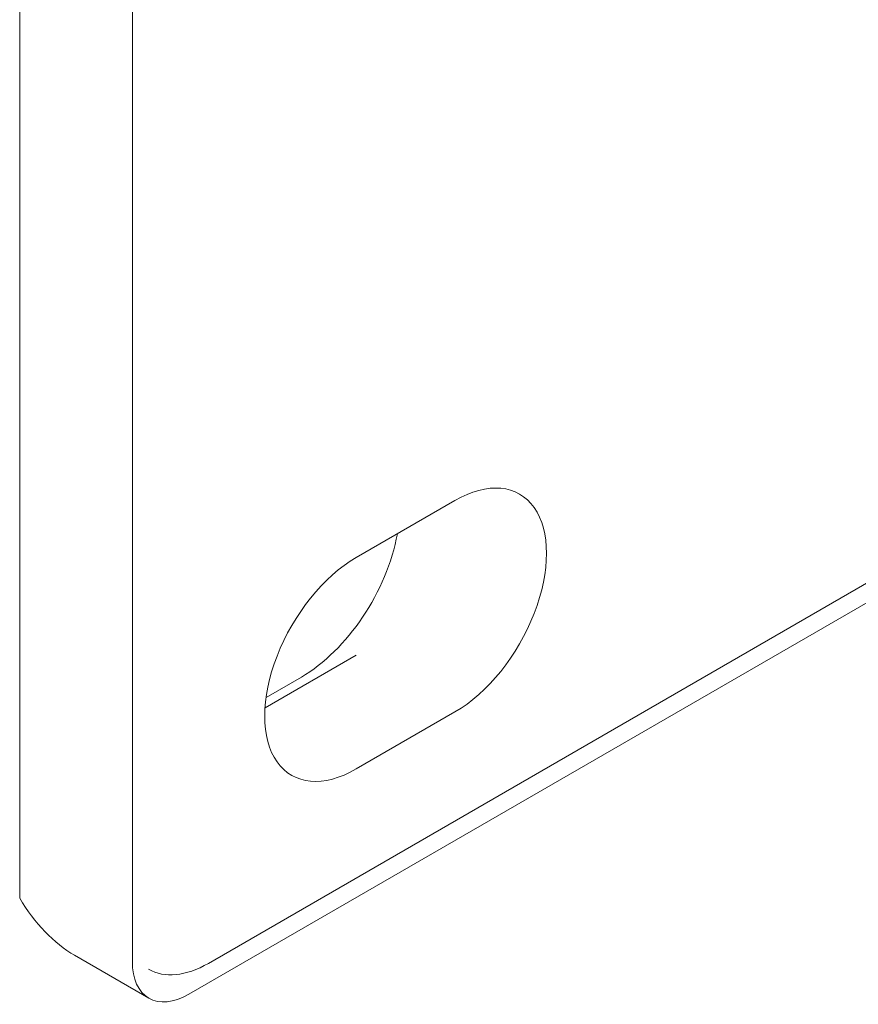
# Model space of a CAD drawing. Units: centimetres. Extents: x -110 to 50, y -35 to 35.
# Drawn here: x -110 to -108, y -25 to -22 of the extents above; entities that cross this region are included whole.
import ezdxf

# ---------------------------------------------------------------- set-up
doc = ezdxf.new("R2010")
doc.units = ezdxf.units.CM
doc.header["$MEASUREMENT"] = 0
doc.layers.add('layer 1', color=7, linetype='Continuous')

msp = doc.modelspace()

# ---------------------------------------------------------------- linework, layer by layer
at = {"layer": 'layer 1', "color": 250, "lineweight": 18}
for points in [[(-110.13908, -24.5856), (-110.13908, -24.5856), (-110.13908, -21.13182), (-110.13908, -21.13182)], [(-109.85624, -24.7489), (-109.85624, -24.7489), (-109.85624, -21.29512), (-109.85624, -21.29512)], [(-109.0466, -23.59151), (-109.0466, -23.59151), (-109.29409, -23.7344), (-109.29409, -23.7344)], [(-109.0466, -23.59151), (-109.0466, -23.59151), (-109.0466, -23.59151), (-109.0466, -23.59151)], [(-109.0466, -23.59151), (-109.0466, -23.59151), (-109.0466, -23.59152), (-109.0466, -23.59152)], [(-108.84758, -23.60929), (-108.84758, -23.60929), (-108.84758, -23.60929), (-108.84758, -23.60929)], [(-109.43198, -24.03446), (-109.31708, -23.96813), (-109.21729, -23.81921), (-109.19104, -23.67489)], [(-109.43198, -24.03446), (-109.31708, -23.96813), (-109.21729, -23.81921), (-109.19104, -23.67489)], [(-109.43198, -24.03446), (-109.31708, -23.96813), (-109.21729, -23.81921), (-109.19104, -23.67489)], [(-109.43198, -24.03446), (-109.31708, -23.96813), (-109.21729, -23.81921), (-109.19104, -23.67489)], [(-109.43198, -24.03446), (-109.31708, -23.96813), (-109.21729, -23.81921), (-109.19104, -23.67489)], [(-109.43198, -24.03446), (-109.31708, -23.96813), (-109.21729, -23.81921), (-109.19104, -23.67489)], [(-109.43198, -24.03446), (-109.31708, -23.96813), (-109.21729, -23.81921), (-109.19104, -23.67489)], [(-109.43198, -24.03446), (-109.31708, -23.96813), (-109.21729, -23.81921), (-109.19104, -23.67489)], [(-109.43198, -24.03446), (-109.31708, -23.96813), (-109.21729, -23.81921), (-109.19104, -23.67489)], [(-109.43198, -24.03447), (-109.31708, -23.96813), (-109.21729, -23.81921), (-109.19104, -23.67489)], [(-109.43198, -24.03447), (-109.31708, -23.96813), (-109.21729, -23.81921), (-109.19104, -23.67489)], [(-109.43198, -24.03447), (-109.31708, -23.96813), (-109.21729, -23.81921), (-109.19104, -23.67489)], [(-109.43198, -24.03447), (-109.31708, -23.96813), (-109.21729, -23.81921), (-109.19104, -23.67489)], [(-109.43198, -24.03447), (-109.31708, -23.96813), (-109.21729, -23.81921), (-109.19104, -23.67489)], [(-109.43198, -24.03447), (-109.31708, -23.96813), (-109.21729, -23.81921), (-109.19104, -23.67489)], [(-109.43198, -24.03447), (-109.31708, -23.96813), (-109.21729, -23.81921), (-109.19104, -23.67489)], [(-109.43198, -24.03447), (-109.31708, -23.96813), (-109.21729, -23.81921), (-109.19104, -23.67489)], [(-109.43198, -24.03447), (-109.31708, -23.96813), (-109.21729, -23.81921), (-109.19104, -23.67489)], [(-109.43198, -24.03447), (-109.31708, -23.96813), (-109.21729, -23.81921), (-109.19104, -23.67489)], [(-109.43198, -24.03447), (-109.31708, -23.96813), (-109.21729, -23.81921), (-109.19104, -23.67489)], [(-109.43198, -24.03447), (-109.31708, -23.96813), (-109.21729, -23.81921), (-109.19104, -23.67489)], [(-109.19104, -23.67489), (-109.19104, -23.67489), (-109.19104, -23.67489), (-109.19104, -23.67489)], [(-109.29409, -23.7344), (-109.29409, -23.7344), (-109.29409, -23.7344), (-109.29409, -23.7344)], [(-107.93245, -23.7525), (-107.93245, -23.7525), (-109.66532, -24.75298), (-109.66532, -24.75298)], [(-107.98241, -23.83034), (-107.98241, -23.83034), (-109.71482, -24.83055), (-109.71482, -24.83055)], [(-108.84758, -23.87465), (-108.84758, -23.87465), (-108.84758, -23.87465), (-108.84758, -23.87465)], [(-109.52322, -24.11164), (-109.52322, -24.11164), (-109.29409, -23.97935), (-109.29409, -23.97935)], [(-109.49311, -23.98199), (-109.49311, -23.98199), (-109.49311, -23.98199), (-109.49311, -23.98199)], [(-109.29409, -23.97935), (-109.29409, -23.97935), (-109.29409, -23.97935), (-109.29409, -23.97935)], [(-109.52059, -24.08562), (-109.52059, -24.08562), (-109.43198, -24.03446), (-109.43198, -24.03446)], [(-109.43198, -24.03446), (-109.43198, -24.03446), (-109.43198, -24.03446), (-109.43198, -24.03446)], [(-109.43198, -24.03446), (-109.43198, -24.03446), (-109.43198, -24.03447), (-109.43198, -24.03447)], [(-109.29409, -24.26512), (-109.29409, -24.26512), (-109.0466, -24.12224), (-109.0466, -24.12224)], [(-109.0466, -24.12224), (-109.0466, -24.12224), (-109.0466, -24.12224), (-109.0466, -24.12224)], [(-109.0466, -24.12224), (-109.0466, -24.12224), (-109.0466, -24.12224), (-109.0466, -24.12224)], [(-109.49311, -24.24735), (-109.49311, -24.24735), (-109.49311, -24.24735), (-109.49311, -24.24735)], [(-109.29409, -24.26512), (-109.29409, -24.26512), (-109.29409, -24.26513), (-109.29409, -24.26513)], [(-110.13908, -24.5856), (-110.13908, -24.58696), (-110.13907, -24.58831), (-110.13904, -24.58966)], [(-110.13908, -24.5856), (-110.13908, -24.5856), (-110.13908, -24.5856), (-110.13908, -24.5856)], [(-110.13908, -24.5856), (-110.13908, -24.58696), (-110.13907, -24.58831), (-110.13904, -24.58966)], [(-110.13908, -24.5856), (-110.13908, -24.58696), (-110.13907, -24.58831), (-110.13904, -24.58966)], [(-110.13908, -24.5856), (-110.13908, -24.58696), (-110.13907, -24.58831), (-110.13904, -24.58966)], [(-110.13908, -24.5856), (-110.13908, -24.58696), (-110.13907, -24.58831), (-110.13904, -24.58966)], [(-110.13908, -24.5856), (-110.13908, -24.58696), (-110.13907, -24.58831), (-110.13904, -24.58966)], [(-110.13908, -24.5856), (-110.13908, -24.58696), (-110.13907, -24.58831), (-110.13904, -24.58966)], [(-110.13908, -24.5856), (-110.13908, -24.58696), (-110.13907, -24.58831), (-110.13904, -24.58966)], [(-110.13908, -24.5856), (-110.13908, -24.58696), (-110.13907, -24.58831), (-110.13904, -24.58966)], [(-110.13908, -24.5856), (-110.13908, -24.58696), (-110.13907, -24.58831), (-110.13904, -24.58966)], [(-110.13908, -24.5856), (-110.13908, -24.58696), (-110.13907, -24.58831), (-110.13904, -24.58966)], [(-110.13908, -24.5856), (-110.13908, -24.58696), (-110.13907, -24.58831), (-110.13904, -24.58966)], [(-110.13908, -24.5856), (-110.13908, -24.58696), (-110.13907, -24.58831), (-110.13904, -24.58966)], [(-110.13908, -24.5856), (-110.13908, -24.58696), (-110.13907, -24.58831), (-110.13904, -24.58966)], [(-110.13908, -24.5856), (-110.13908, -24.58696), (-110.13907, -24.58831), (-110.13904, -24.58966)], [(-110.13908, -24.5856), (-110.13908, -24.58696), (-110.13907, -24.58831), (-110.13904, -24.58966)], [(-110.13908, -24.5856), (-110.13908, -24.58696), (-110.13907, -24.58831), (-110.13904, -24.58966)], [(-110.13908, -24.5856), (-110.13908, -24.58696), (-110.13907, -24.58831), (-110.13904, -24.58966)], [(-110.13908, -24.5856), (-110.13908, -24.58696), (-110.13907, -24.58831), (-110.13904, -24.58966)], [(-110.13908, -24.5856), (-110.13908, -24.58696), (-110.13907, -24.58831), (-110.13904, -24.58966)], [(-110.13908, -24.5856), (-110.13908, -24.58696), (-110.13907, -24.58832), (-110.13904, -24.58966)], [(-110.13904, -24.58966), (-110.10186, -24.65196), (-110.05251, -24.70322), (-110.00119, -24.73285)], [(-110.13904, -24.58966), (-110.13904, -24.58966), (-110.13904, -24.58966), (-110.13904, -24.58966)], [(-110.13904, -24.58966), (-110.10186, -24.65196), (-110.05251, -24.70323), (-110.00119, -24.73285)], [(-110.13904, -24.58966), (-110.10186, -24.65196), (-110.05251, -24.70323), (-110.00119, -24.73285)], [(-110.13904, -24.58966), (-110.10186, -24.65196), (-110.05251, -24.70323), (-110.00119, -24.73285)], [(-110.13904, -24.58966), (-110.10186, -24.65196), (-110.05251, -24.70323), (-110.00119, -24.73285)], [(-110.13904, -24.58966), (-110.10186, -24.65196), (-110.05251, -24.70323), (-110.00119, -24.73285)], [(-110.13904, -24.58966), (-110.10186, -24.65196), (-110.05251, -24.70323), (-110.00119, -24.73285)], [(-110.13904, -24.58966), (-110.10186, -24.65196), (-110.05251, -24.70323), (-110.00119, -24.73285)], [(-110.13904, -24.58966), (-110.10186, -24.65196), (-110.05251, -24.70323), (-110.00119, -24.73285)], [(-110.13904, -24.58966), (-110.10186, -24.65196), (-110.05251, -24.70323), (-110.00119, -24.73285)], [(-110.13904, -24.58966), (-110.10186, -24.65196), (-110.05251, -24.70323), (-110.00119, -24.73285)], [(-110.13904, -24.58966), (-110.10186, -24.65196), (-110.05251, -24.70323), (-110.00119, -24.73285)], [(-110.13904, -24.58966), (-110.10186, -24.65196), (-110.05251, -24.70323), (-110.00119, -24.73285)], [(-110.13904, -24.58966), (-110.10186, -24.65196), (-110.05251, -24.70323), (-110.00119, -24.73285)], [(-110.13904, -24.58966), (-110.10186, -24.65196), (-110.05251, -24.70323), (-110.00119, -24.73285)], [(-110.13904, -24.58966), (-110.10186, -24.65196), (-110.05251, -24.70323), (-110.00119, -24.73285)], [(-110.13904, -24.58966), (-110.10186, -24.65196), (-110.05251, -24.70323), (-110.00119, -24.73285)], [(-110.13904, -24.58966), (-110.10186, -24.65196), (-110.05251, -24.70323), (-110.00119, -24.73285)], [(-110.13904, -24.58966), (-110.10186, -24.65196), (-110.05251, -24.70323), (-110.00119, -24.73285)], [(-110.13904, -24.58966), (-110.10186, -24.65196), (-110.05251, -24.70323), (-110.00119, -24.73285)], [(-110.13904, -24.58966), (-110.10186, -24.65196), (-110.05251, -24.70323), (-110.00119, -24.73285)], [(-110.13904, -24.58966), (-110.13904, -24.58966), (-110.13904, -24.58966), (-110.13904, -24.58966)], [(-110.0012, -24.73285), (-110.0012, -24.73285), (-109.81482, -24.84045), (-109.81482, -24.84045)], [(-110.00119, -24.73285), (-110.00119, -24.73285), (-110.00119, -24.73285), (-110.00119, -24.73285)], [(-109.85624, -24.7489), (-109.85624, -24.7489), (-109.85624, -24.7489), (-109.85624, -24.7489)], [(-109.81532, -24.76784), (-109.77554, -24.79081), (-109.72158, -24.78546), (-109.66532, -24.75298)], [(-109.81532, -24.76784), (-109.77554, -24.79081), (-109.72158, -24.78546), (-109.66532, -24.75298)], [(-109.81532, -24.76784), (-109.77554, -24.79081), (-109.72158, -24.78546), (-109.66532, -24.75298)], [(-109.81532, -24.76784), (-109.77554, -24.79081), (-109.72158, -24.78546), (-109.66532, -24.75298)], [(-109.81532, -24.76784), (-109.77554, -24.79081), (-109.72158, -24.78546), (-109.66532, -24.75298)], [(-109.81532, -24.76784), (-109.77554, -24.79081), (-109.72158, -24.78546), (-109.66532, -24.75298)], [(-109.81532, -24.76784), (-109.77554, -24.79081), (-109.72158, -24.78546), (-109.66532, -24.75298)], [(-109.81532, -24.76784), (-109.77554, -24.79081), (-109.72158, -24.78546), (-109.66532, -24.75298)], [(-109.81532, -24.76784), (-109.77554, -24.79081), (-109.72158, -24.78546), (-109.66532, -24.75298)], [(-109.81532, -24.76784), (-109.77554, -24.79081), (-109.72158, -24.78546), (-109.66532, -24.75298)], [(-109.81532, -24.76784), (-109.77554, -24.79081), (-109.72158, -24.78546), (-109.66532, -24.75298)], [(-109.81532, -24.76784), (-109.77554, -24.79081), (-109.72158, -24.78546), (-109.66532, -24.75298)], [(-109.81532, -24.76784), (-109.77554, -24.79081), (-109.72158, -24.78546), (-109.66532, -24.75298)], [(-109.81532, -24.76784), (-109.77554, -24.79081), (-109.72158, -24.78546), (-109.66532, -24.75298)], [(-109.81532, -24.76784), (-109.77554, -24.79081), (-109.72158, -24.78546), (-109.66532, -24.75298)], [(-109.81532, -24.76784), (-109.77554, -24.79081), (-109.72158, -24.78547), (-109.66532, -24.75298)], [(-109.81532, -24.76784), (-109.77554, -24.79081), (-109.72158, -24.78547), (-109.66532, -24.75298)], [(-109.81532, -24.76784), (-109.77554, -24.79081), (-109.72158, -24.78547), (-109.66532, -24.75298)], [(-109.81532, -24.76784), (-109.77554, -24.79081), (-109.72158, -24.78547), (-109.66532, -24.75298)], [(-109.81532, -24.76784), (-109.77554, -24.79081), (-109.72158, -24.78547), (-109.66532, -24.75298)], [(-109.81532, -24.76784), (-109.77554, -24.79081), (-109.72158, -24.78547), (-109.66532, -24.75298)], [(-109.66532, -24.75298), (-109.66532, -24.75298), (-109.66532, -24.75298), (-109.66532, -24.75298)], [(-109.81532, -24.76784), (-109.81532, -24.76784), (-109.81532, -24.76784), (-109.81532, -24.76784)], [(-109.71482, -24.83055), (-109.71482, -24.83055), (-109.71482, -24.83055), (-109.71482, -24.83055)], [(-109.81482, -24.84045), (-109.81482, -24.84045), (-109.81482, -24.84046), (-109.81482, -24.84046)]]:
    msp.add_open_spline(points, degree=3, dxfattribs=at)
for points, knots in [([(-109.0466, -24.12224), (-108.9645, -24.07484), (-108.88863, -23.98046), (-108.84758, -23.87465), (-108.84758, -23.87465), (-108.80653, -23.76885), (-108.80653, -23.66769), (-108.84758, -23.60929), (-108.84758, -23.60929), (-108.88863, -23.55089), (-108.9645, -23.54411), (-109.0466, -23.59151)], [0, 0, 0, 0, 0.25, 0.25, 0.25, 0.25, 0.5, 0.5, 0.5, 0.5, 1, 1, 1, 1]), ([(-109.0466, -24.12224), (-108.9645, -24.07484), (-108.88863, -23.98046), (-108.84758, -23.87465), (-108.84758, -23.87465), (-108.80653, -23.76885), (-108.80653, -23.66769), (-108.84758, -23.60929), (-108.84758, -23.60929), (-108.88863, -23.55089), (-108.9645, -23.54411), (-109.0466, -23.59151)], [0, 0, 0, 0, 0.25, 0.25, 0.25, 0.25, 0.5, 0.5, 0.5, 0.5, 1, 1, 1, 1]), ([(-109.0466, -24.12224), (-108.9645, -24.07484), (-108.88863, -23.98046), (-108.84758, -23.87465), (-108.84758, -23.87465), (-108.80653, -23.76885), (-108.80653, -23.66769), (-108.84758, -23.60929), (-108.84758, -23.60929), (-108.88863, -23.55089), (-108.9645, -23.54411), (-109.0466, -23.59151)], [0, 0, 0, 0, 0.25, 0.25, 0.25, 0.25, 0.5, 0.5, 0.5, 0.5, 1, 1, 1, 1]), ([(-109.0466, -24.12224), (-108.9645, -24.07484), (-108.88863, -23.98046), (-108.84758, -23.87465), (-108.84758, -23.87465), (-108.80653, -23.76885), (-108.80653, -23.66769), (-108.84758, -23.60929), (-108.84758, -23.60929), (-108.88863, -23.55089), (-108.9645, -23.54411), (-109.0466, -23.59151)], [0, 0, 0, 0, 0.25, 0.25, 0.25, 0.25, 0.5, 0.5, 0.5, 0.5, 1, 1, 1, 1]), ([(-109.0466, -24.12224), (-108.9645, -24.07484), (-108.88863, -23.98046), (-108.84758, -23.87465), (-108.84758, -23.87465), (-108.80653, -23.76885), (-108.80653, -23.66769), (-108.84758, -23.60929), (-108.84758, -23.60929), (-108.88863, -23.55089), (-108.9645, -23.54411), (-109.0466, -23.59152)], [0, 0, 0, 0, 0.25, 0.25, 0.25, 0.25, 0.5, 0.5, 0.5, 0.5, 1, 1, 1, 1]), ([(-109.0466, -24.12224), (-108.9645, -24.07484), (-108.88863, -23.98046), (-108.84758, -23.87465), (-108.84758, -23.87465), (-108.80653, -23.76885), (-108.80653, -23.66769), (-108.84758, -23.60929), (-108.84758, -23.60929), (-108.88863, -23.55089), (-108.9645, -23.54411), (-109.0466, -23.59152)], [0, 0, 0, 0, 0.25, 0.25, 0.25, 0.25, 0.5, 0.5, 0.5, 0.5, 1, 1, 1, 1]), ([(-109.0466, -24.12224), (-108.9645, -24.07484), (-108.88863, -23.98046), (-108.84758, -23.87465), (-108.84758, -23.87465), (-108.80653, -23.76885), (-108.80653, -23.66769), (-108.84758, -23.60929), (-108.84758, -23.60929), (-108.88863, -23.55089), (-108.9645, -23.54411), (-109.0466, -23.59152)], [0, 0, 0, 0, 0.25, 0.25, 0.25, 0.25, 0.5, 0.5, 0.5, 0.5, 1, 1, 1, 1]), ([(-109.0466, -24.12224), (-108.9645, -24.07484), (-108.88863, -23.98046), (-108.84758, -23.87465), (-108.84758, -23.87465), (-108.80653, -23.76885), (-108.80653, -23.66769), (-108.84758, -23.60929), (-108.84758, -23.60929), (-108.88863, -23.55089), (-108.9645, -23.54411), (-109.0466, -23.59152)], [0, 0, 0, 0, 0.25, 0.25, 0.25, 0.25, 0.5, 0.5, 0.5, 0.5, 1, 1, 1, 1]), ([(-109.0466, -24.12224), (-108.9645, -24.07484), (-108.88863, -23.98046), (-108.84758, -23.87465), (-108.84758, -23.87465), (-108.80653, -23.76885), (-108.80653, -23.66769), (-108.84758, -23.60929), (-108.84758, -23.60929), (-108.88863, -23.55089), (-108.9645, -23.54411), (-109.0466, -23.59152)], [0, 0, 0, 0, 0.25, 0.25, 0.25, 0.25, 0.5, 0.5, 0.5, 0.5, 1, 1, 1, 1]), ([(-109.0466, -24.12224), (-108.9645, -24.07484), (-108.88863, -23.98046), (-108.84758, -23.87465), (-108.84758, -23.87465), (-108.80653, -23.76885), (-108.80653, -23.66769), (-108.84758, -23.60929), (-108.84758, -23.60929), (-108.88863, -23.55089), (-108.9645, -23.54411), (-109.0466, -23.59152)], [0, 0, 0, 0, 0.25, 0.25, 0.25, 0.25, 0.5, 0.5, 0.5, 0.5, 1, 1, 1, 1]), ([(-109.0466, -24.12224), (-108.9645, -24.07484), (-108.88863, -23.98046), (-108.84758, -23.87465), (-108.84758, -23.87465), (-108.80653, -23.76885), (-108.80653, -23.66769), (-108.84758, -23.60929), (-108.84758, -23.60929), (-108.88863, -23.55089), (-108.9645, -23.54411), (-109.0466, -23.59152)], [0, 0, 0, 0, 0.25, 0.25, 0.25, 0.25, 0.5, 0.5, 0.5, 0.5, 1, 1, 1, 1]), ([(-109.0466, -24.12224), (-108.9645, -24.07484), (-108.88863, -23.98046), (-108.84758, -23.87465), (-108.84758, -23.87465), (-108.80653, -23.76885), (-108.80653, -23.66769), (-108.84758, -23.60929), (-108.84758, -23.60929), (-108.88863, -23.55089), (-108.9645, -23.54411), (-109.0466, -23.59152)], [0, 0, 0, 0, 0.25, 0.25, 0.25, 0.25, 0.5, 0.5, 0.5, 0.5, 1, 1, 1, 1]), ([(-109.0466, -24.12224), (-108.9645, -24.07484), (-108.88863, -23.98046), (-108.84758, -23.87465), (-108.84758, -23.87465), (-108.80653, -23.76885), (-108.80653, -23.66769), (-108.84758, -23.60929), (-108.84758, -23.60929), (-108.88863, -23.55089), (-108.9645, -23.54411), (-109.0466, -23.59152)], [0, 0, 0, 0, 0.25, 0.25, 0.25, 0.25, 0.5, 0.5, 0.5, 0.5, 1, 1, 1, 1]), ([(-109.0466, -24.12224), (-108.9645, -24.07484), (-108.88863, -23.98046), (-108.84758, -23.87465), (-108.84758, -23.87465), (-108.80653, -23.76885), (-108.80653, -23.66769), (-108.84758, -23.60929), (-108.84758, -23.60929), (-108.88863, -23.55089), (-108.9645, -23.54411), (-109.0466, -23.59152)], [0, 0, 0, 0, 0.25, 0.25, 0.25, 0.25, 0.5, 0.5, 0.5, 0.5, 1, 1, 1, 1]), ([(-109.0466, -24.12224), (-108.9645, -24.07484), (-108.88863, -23.98046), (-108.84758, -23.87465), (-108.84758, -23.87465), (-108.80653, -23.76885), (-108.80653, -23.66769), (-108.84758, -23.60929), (-108.84758, -23.60929), (-108.88863, -23.55089), (-108.9645, -23.54411), (-109.0466, -23.59152)], [0, 0, 0, 0, 0.25, 0.25, 0.25, 0.25, 0.5, 0.5, 0.5, 0.5, 1, 1, 1, 1]), ([(-109.0466, -24.12224), (-108.9645, -24.07484), (-108.88863, -23.98046), (-108.84758, -23.87465), (-108.84758, -23.87465), (-108.80653, -23.76885), (-108.80653, -23.66769), (-108.84758, -23.60929), (-108.84758, -23.60929), (-108.88863, -23.55089), (-108.9645, -23.54411), (-109.0466, -23.59152)], [0, 0, 0, 0, 0.25, 0.25, 0.25, 0.25, 0.5, 0.5, 0.5, 0.5, 1, 1, 1, 1]), ([(-109.0466, -24.12224), (-108.9645, -24.07484), (-108.88863, -23.98046), (-108.84758, -23.87465), (-108.84758, -23.87465), (-108.80653, -23.76885), (-108.80653, -23.66769), (-108.84758, -23.60929), (-108.84758, -23.60929), (-108.88863, -23.55089), (-108.9645, -23.54411), (-109.0466, -23.59152)], [0, 0, 0, 0, 0.25, 0.25, 0.25, 0.25, 0.5, 0.5, 0.5, 0.5, 1, 1, 1, 1]), ([(-109.0466, -24.12224), (-108.9645, -24.07484), (-108.88863, -23.98046), (-108.84758, -23.87465), (-108.84758, -23.87465), (-108.80653, -23.76885), (-108.80653, -23.66769), (-108.84758, -23.60929), (-108.84758, -23.60929), (-108.88863, -23.55089), (-108.9645, -23.54411), (-109.0466, -23.59152)], [0, 0, 0, 0, 0.25, 0.25, 0.25, 0.25, 0.5, 0.5, 0.5, 0.5, 1, 1, 1, 1]), ([(-109.0466, -24.12224), (-108.9645, -24.07484), (-108.88863, -23.98046), (-108.84758, -23.87465), (-108.84758, -23.87465), (-108.80653, -23.76885), (-108.80653, -23.66769), (-108.84758, -23.60929), (-108.84758, -23.60929), (-108.88863, -23.55089), (-108.9645, -23.54411), (-109.0466, -23.59152)], [0, 0, 0, 0, 0.25, 0.25, 0.25, 0.25, 0.5, 0.5, 0.5, 0.5, 1, 1, 1, 1]), ([(-109.0466, -24.12224), (-108.9645, -24.07484), (-108.88863, -23.98046), (-108.84758, -23.87465), (-108.84758, -23.87465), (-108.80653, -23.76885), (-108.80653, -23.66769), (-108.84758, -23.60929), (-108.84758, -23.60929), (-108.88863, -23.55089), (-108.9645, -23.54411), (-109.0466, -23.59152)], [0, 0, 0, 0, 0.25, 0.25, 0.25, 0.25, 0.5, 0.5, 0.5, 0.5, 1, 1, 1, 1]), ([(-109.0466, -24.12224), (-108.9645, -24.07484), (-108.88863, -23.98046), (-108.84758, -23.87465), (-108.84758, -23.87465), (-108.80653, -23.76885), (-108.80653, -23.66769), (-108.84758, -23.60929), (-108.84758, -23.60929), (-108.88863, -23.55089), (-108.9645, -23.54411), (-109.0466, -23.59152)], [0, 0, 0, 0, 0.25, 0.25, 0.25, 0.25, 0.5, 0.5, 0.5, 0.5, 1, 1, 1, 1]), ([(-109.29409, -23.7344), (-109.37619, -23.7818), (-109.45206, -23.87618), (-109.49311, -23.98199), (-109.49311, -23.98199), (-109.53416, -24.08779), (-109.53416, -24.18895), (-109.49311, -24.24735), (-109.49311, -24.24735), (-109.45206, -24.30575), (-109.37619, -24.31253), (-109.29409, -24.26512)], [0, 0, 0, 0, 0.25, 0.25, 0.25, 0.25, 0.5, 0.5, 0.5, 0.5, 1, 1, 1, 1]), ([(-109.29409, -23.7344), (-109.37619, -23.7818), (-109.45206, -23.87618), (-109.49311, -23.98199), (-109.49311, -23.98199), (-109.53416, -24.08779), (-109.53416, -24.18895), (-109.49311, -24.24735), (-109.49311, -24.24735), (-109.45206, -24.30575), (-109.37619, -24.31253), (-109.29409, -24.26512)], [0, 0, 0, 0, 0.25, 0.25, 0.25, 0.25, 0.5, 0.5, 0.5, 0.5, 1, 1, 1, 1]), ([(-109.29409, -23.7344), (-109.37619, -23.7818), (-109.45206, -23.87618), (-109.49311, -23.98199), (-109.49311, -23.98199), (-109.53416, -24.08779), (-109.53416, -24.18895), (-109.49311, -24.24735), (-109.49311, -24.24735), (-109.45206, -24.30575), (-109.37619, -24.31253), (-109.29409, -24.26512)], [0, 0, 0, 0, 0.25, 0.25, 0.25, 0.25, 0.5, 0.5, 0.5, 0.5, 1, 1, 1, 1]), ([(-109.29409, -23.7344), (-109.37619, -23.7818), (-109.45206, -23.87618), (-109.49311, -23.98199), (-109.49311, -23.98199), (-109.53416, -24.08779), (-109.53416, -24.18895), (-109.49311, -24.24735), (-109.49311, -24.24735), (-109.45206, -24.30575), (-109.37619, -24.31253), (-109.29409, -24.26512)], [0, 0, 0, 0, 0.25, 0.25, 0.25, 0.25, 0.5, 0.5, 0.5, 0.5, 1, 1, 1, 1]), ([(-109.29409, -23.7344), (-109.37619, -23.7818), (-109.45206, -23.87618), (-109.49311, -23.98199), (-109.49311, -23.98199), (-109.53416, -24.08779), (-109.53416, -24.18895), (-109.49311, -24.24735), (-109.49311, -24.24735), (-109.45206, -24.30575), (-109.37619, -24.31253), (-109.29409, -24.26512)], [0, 0, 0, 0, 0.25, 0.25, 0.25, 0.25, 0.5, 0.5, 0.5, 0.5, 1, 1, 1, 1]), ([(-109.29409, -23.7344), (-109.37619, -23.7818), (-109.45206, -23.87618), (-109.49311, -23.98199), (-109.49311, -23.98199), (-109.53416, -24.08779), (-109.53416, -24.18895), (-109.49311, -24.24735), (-109.49311, -24.24735), (-109.45206, -24.30575), (-109.37619, -24.31253), (-109.29409, -24.26512)], [0, 0, 0, 0, 0.25, 0.25, 0.25, 0.25, 0.5, 0.5, 0.5, 0.5, 1, 1, 1, 1]), ([(-109.29409, -23.7344), (-109.37619, -23.7818), (-109.45206, -23.87618), (-109.49311, -23.98199), (-109.49311, -23.98199), (-109.53416, -24.08779), (-109.53416, -24.18895), (-109.49311, -24.24735), (-109.49311, -24.24735), (-109.45206, -24.30575), (-109.37619, -24.31253), (-109.29409, -24.26513)], [0, 0, 0, 0, 0.25, 0.25, 0.25, 0.25, 0.5, 0.5, 0.5, 0.5, 1, 1, 1, 1]), ([(-109.29409, -23.7344), (-109.37619, -23.7818), (-109.45206, -23.87618), (-109.49311, -23.98199), (-109.49311, -23.98199), (-109.53416, -24.08779), (-109.53416, -24.18895), (-109.49311, -24.24735), (-109.49311, -24.24735), (-109.45206, -24.30575), (-109.37619, -24.31253), (-109.29409, -24.26513)], [0, 0, 0, 0, 0.25, 0.25, 0.25, 0.25, 0.5, 0.5, 0.5, 0.5, 1, 1, 1, 1]), ([(-109.29409, -23.7344), (-109.37619, -23.7818), (-109.45206, -23.87618), (-109.49311, -23.98199), (-109.49311, -23.98199), (-109.53416, -24.08779), (-109.53416, -24.18895), (-109.49311, -24.24735), (-109.49311, -24.24735), (-109.45206, -24.30575), (-109.37619, -24.31253), (-109.29409, -24.26513)], [0, 0, 0, 0, 0.25, 0.25, 0.25, 0.25, 0.5, 0.5, 0.5, 0.5, 1, 1, 1, 1]), ([(-109.29409, -23.7344), (-109.37619, -23.7818), (-109.45206, -23.87618), (-109.49311, -23.98199), (-109.49311, -23.98199), (-109.53416, -24.08779), (-109.53416, -24.18895), (-109.49311, -24.24735), (-109.49311, -24.24735), (-109.45206, -24.30575), (-109.37619, -24.31253), (-109.29409, -24.26513)], [0, 0, 0, 0, 0.25, 0.25, 0.25, 0.25, 0.5, 0.5, 0.5, 0.5, 1, 1, 1, 1]), ([(-109.29409, -23.7344), (-109.37619, -23.7818), (-109.45206, -23.87618), (-109.49311, -23.98199), (-109.49311, -23.98199), (-109.53416, -24.08779), (-109.53416, -24.18895), (-109.49311, -24.24735), (-109.49311, -24.24735), (-109.45206, -24.30575), (-109.37619, -24.31253), (-109.29409, -24.26513)], [0, 0, 0, 0, 0.25, 0.25, 0.25, 0.25, 0.5, 0.5, 0.5, 0.5, 1, 1, 1, 1]), ([(-109.29409, -23.7344), (-109.37619, -23.78181), (-109.45206, -23.87618), (-109.49311, -23.98199), (-109.49311, -23.98199), (-109.53416, -24.08779), (-109.53416, -24.18895), (-109.49311, -24.24735), (-109.49311, -24.24735), (-109.45206, -24.30575), (-109.37619, -24.31253), (-109.29409, -24.26513)], [0, 0, 0, 0, 0.25, 0.25, 0.25, 0.25, 0.5, 0.5, 0.5, 0.5, 1, 1, 1, 1]), ([(-109.29409, -23.7344), (-109.37619, -23.78181), (-109.45206, -23.87618), (-109.49311, -23.98199), (-109.49311, -23.98199), (-109.53416, -24.08779), (-109.53416, -24.18895), (-109.49311, -24.24735), (-109.49311, -24.24735), (-109.45206, -24.30575), (-109.37619, -24.31253), (-109.29409, -24.26513)], [0, 0, 0, 0, 0.25, 0.25, 0.25, 0.25, 0.5, 0.5, 0.5, 0.5, 1, 1, 1, 1]), ([(-109.29409, -23.7344), (-109.37619, -23.78181), (-109.45206, -23.87618), (-109.49311, -23.98199), (-109.49311, -23.98199), (-109.53416, -24.08779), (-109.53416, -24.18895), (-109.49311, -24.24735), (-109.49311, -24.24735), (-109.45206, -24.30575), (-109.37619, -24.31253), (-109.29409, -24.26513)], [0, 0, 0, 0, 0.25, 0.25, 0.25, 0.25, 0.5, 0.5, 0.5, 0.5, 1, 1, 1, 1]), ([(-109.29409, -23.7344), (-109.37619, -23.78181), (-109.45206, -23.87618), (-109.49311, -23.98199), (-109.49311, -23.98199), (-109.53416, -24.08779), (-109.53416, -24.18895), (-109.49311, -24.24735), (-109.49311, -24.24735), (-109.45206, -24.30575), (-109.37619, -24.31253), (-109.29409, -24.26513)], [0, 0, 0, 0, 0.25, 0.25, 0.25, 0.25, 0.5, 0.5, 0.5, 0.5, 1, 1, 1, 1]), ([(-109.29409, -23.7344), (-109.37619, -23.78181), (-109.45206, -23.87618), (-109.49311, -23.98199), (-109.49311, -23.98199), (-109.53416, -24.08779), (-109.53416, -24.18895), (-109.49311, -24.24735), (-109.49311, -24.24735), (-109.45206, -24.30575), (-109.37619, -24.31253), (-109.29409, -24.26513)], [0, 0, 0, 0, 0.25, 0.25, 0.25, 0.25, 0.5, 0.5, 0.5, 0.5, 1, 1, 1, 1]), ([(-109.29409, -23.7344), (-109.37619, -23.78181), (-109.45206, -23.87618), (-109.49311, -23.98199), (-109.49311, -23.98199), (-109.53416, -24.08779), (-109.53416, -24.18895), (-109.49311, -24.24735), (-109.49311, -24.24735), (-109.45206, -24.30575), (-109.37619, -24.31253), (-109.29409, -24.26513)], [0, 0, 0, 0, 0.25, 0.25, 0.25, 0.25, 0.5, 0.5, 0.5, 0.5, 1, 1, 1, 1]), ([(-109.29409, -23.7344), (-109.37619, -23.78181), (-109.45206, -23.87618), (-109.49311, -23.98199), (-109.49311, -23.98199), (-109.53416, -24.08779), (-109.53416, -24.18895), (-109.49311, -24.24735), (-109.49311, -24.24735), (-109.45206, -24.30575), (-109.37619, -24.31253), (-109.29409, -24.26513)], [0, 0, 0, 0, 0.25, 0.25, 0.25, 0.25, 0.5, 0.5, 0.5, 0.5, 1, 1, 1, 1]), ([(-109.29409, -23.7344), (-109.37619, -23.78181), (-109.45206, -23.87619), (-109.49311, -23.98199), (-109.49311, -23.98199), (-109.53416, -24.08779), (-109.53416, -24.18895), (-109.49311, -24.24735), (-109.49311, -24.24735), (-109.45206, -24.30575), (-109.37619, -24.31253), (-109.29409, -24.26513)], [0, 0, 0, 0, 0.25, 0.25, 0.25, 0.25, 0.5, 0.5, 0.5, 0.5, 1, 1, 1, 1]), ([(-109.29409, -23.7344), (-109.37619, -23.78181), (-109.45206, -23.87619), (-109.49311, -23.98199), (-109.49311, -23.98199), (-109.53416, -24.08779), (-109.53416, -24.18895), (-109.49311, -24.24735), (-109.49311, -24.24735), (-109.45206, -24.30575), (-109.37619, -24.31253), (-109.29409, -24.26513)], [0, 0, 0, 0, 0.25, 0.25, 0.25, 0.25, 0.5, 0.5, 0.5, 0.5, 1, 1, 1, 1]), ([(-109.29409, -23.7344), (-109.37619, -23.78181), (-109.45206, -23.87619), (-109.49311, -23.98199), (-109.49311, -23.98199), (-109.53416, -24.08779), (-109.53416, -24.18895), (-109.49311, -24.24735), (-109.49311, -24.24735), (-109.45206, -24.30575), (-109.37619, -24.31253), (-109.29409, -24.26513)], [0, 0, 0, 0, 0.25, 0.25, 0.25, 0.25, 0.5, 0.5, 0.5, 0.5, 1, 1, 1, 1]), ([(-109.85624, -24.7489), (-109.85624, -24.79221), (-109.84134, -24.82514), (-109.81482, -24.84045), (-109.81482, -24.84045), (-109.7883, -24.85577), (-109.75233, -24.8522), (-109.71482, -24.83055)], [0, 0, 0, 0, 0.3333333, 0.3333333, 0.3333333, 0.3333333, 1, 1, 1, 1]), ([(-109.85624, -24.7489), (-109.85624, -24.79221), (-109.84134, -24.82514), (-109.81482, -24.84045), (-109.81482, -24.84045), (-109.7883, -24.85577), (-109.75233, -24.8522), (-109.71482, -24.83055)], [0, 0, 0, 0, 0.3333333, 0.3333333, 0.3333333, 0.3333333, 1, 1, 1, 1]), ([(-109.85624, -24.7489), (-109.85624, -24.79221), (-109.84134, -24.82514), (-109.81482, -24.84045), (-109.81482, -24.84045), (-109.7883, -24.85577), (-109.75233, -24.8522), (-109.71482, -24.83055)], [0, 0, 0, 0, 0.3333333, 0.3333333, 0.3333333, 0.3333333, 1, 1, 1, 1]), ([(-109.85624, -24.7489), (-109.85624, -24.79221), (-109.84134, -24.82514), (-109.81482, -24.84045), (-109.81482, -24.84045), (-109.7883, -24.85577), (-109.75233, -24.8522), (-109.71482, -24.83055)], [0, 0, 0, 0, 0.3333333, 0.3333333, 0.3333333, 0.3333333, 1, 1, 1, 1]), ([(-109.85624, -24.7489), (-109.85624, -24.79221), (-109.84134, -24.82514), (-109.81482, -24.84045), (-109.81482, -24.84045), (-109.7883, -24.85577), (-109.75233, -24.8522), (-109.71482, -24.83055)], [0, 0, 0, 0, 0.3333333, 0.3333333, 0.3333333, 0.3333333, 1, 1, 1, 1]), ([(-109.85624, -24.7489), (-109.85624, -24.79221), (-109.84134, -24.82514), (-109.81482, -24.84045), (-109.81482, -24.84045), (-109.7883, -24.85577), (-109.75233, -24.8522), (-109.71482, -24.83055)], [0, 0, 0, 0, 0.3333333, 0.3333333, 0.3333333, 0.3333333, 1, 1, 1, 1]), ([(-109.85624, -24.7489), (-109.85624, -24.79221), (-109.84134, -24.82514), (-109.81482, -24.84045), (-109.81482, -24.84045), (-109.7883, -24.85577), (-109.75233, -24.8522), (-109.71482, -24.83055)], [0, 0, 0, 0, 0.3333333, 0.3333333, 0.3333333, 0.3333333, 1, 1, 1, 1]), ([(-109.85624, -24.7489), (-109.85624, -24.79221), (-109.84134, -24.82514), (-109.81482, -24.84045), (-109.81482, -24.84045), (-109.7883, -24.85577), (-109.75233, -24.8522), (-109.71482, -24.83055)], [0, 0, 0, 0, 0.3333333, 0.3333333, 0.3333333, 0.3333333, 1, 1, 1, 1]), ([(-109.85624, -24.7489), (-109.85624, -24.79221), (-109.84134, -24.82514), (-109.81482, -24.84045), (-109.81482, -24.84045), (-109.7883, -24.85577), (-109.75233, -24.8522), (-109.71482, -24.83055)], [0, 0, 0, 0, 0.3333333, 0.3333333, 0.3333333, 0.3333333, 1, 1, 1, 1]), ([(-109.85624, -24.7489), (-109.85624, -24.79221), (-109.84134, -24.82514), (-109.81482, -24.84046), (-109.81482, -24.84046), (-109.7883, -24.85577), (-109.75233, -24.8522), (-109.71482, -24.83055)], [0, 0, 0, 0, 0.3333333, 0.3333333, 0.3333333, 0.3333333, 1, 1, 1, 1]), ([(-109.85624, -24.7489), (-109.85624, -24.79221), (-109.84134, -24.82514), (-109.81482, -24.84046), (-109.81482, -24.84046), (-109.7883, -24.85577), (-109.75233, -24.8522), (-109.71482, -24.83055)], [0, 0, 0, 0, 0.3333333, 0.3333333, 0.3333333, 0.3333333, 1, 1, 1, 1]), ([(-109.85624, -24.7489), (-109.85624, -24.79221), (-109.84134, -24.82514), (-109.81482, -24.84046), (-109.81482, -24.84046), (-109.7883, -24.85577), (-109.75233, -24.8522), (-109.71482, -24.83055)], [0, 0, 0, 0, 0.3333333, 0.3333333, 0.3333333, 0.3333333, 1, 1, 1, 1]), ([(-109.85624, -24.7489), (-109.85624, -24.79221), (-109.84134, -24.82514), (-109.81482, -24.84046), (-109.81482, -24.84046), (-109.7883, -24.85577), (-109.75233, -24.8522), (-109.71482, -24.83055)], [0, 0, 0, 0, 0.3333333, 0.3333333, 0.3333333, 0.3333333, 1, 1, 1, 1]), ([(-109.85624, -24.7489), (-109.85624, -24.79221), (-109.84134, -24.82514), (-109.81482, -24.84046), (-109.81482, -24.84046), (-109.7883, -24.85577), (-109.75233, -24.8522), (-109.71482, -24.83055)], [0, 0, 0, 0, 0.3333333, 0.3333333, 0.3333333, 0.3333333, 1, 1, 1, 1]), ([(-109.85624, -24.7489), (-109.85624, -24.79221), (-109.84134, -24.82514), (-109.81482, -24.84046), (-109.81482, -24.84046), (-109.7883, -24.85577), (-109.75233, -24.8522), (-109.71482, -24.83055)], [0, 0, 0, 0, 0.3333333, 0.3333333, 0.3333333, 0.3333333, 1, 1, 1, 1]), ([(-109.85624, -24.7489), (-109.85624, -24.79221), (-109.84134, -24.82514), (-109.81482, -24.84046), (-109.81482, -24.84046), (-109.7883, -24.85577), (-109.75233, -24.8522), (-109.71482, -24.83055)], [0, 0, 0, 0, 0.3333333, 0.3333333, 0.3333333, 0.3333333, 1, 1, 1, 1]), ([(-109.85624, -24.7489), (-109.85624, -24.79221), (-109.84134, -24.82514), (-109.81482, -24.84046), (-109.81482, -24.84046), (-109.7883, -24.85577), (-109.75233, -24.8522), (-109.71482, -24.83055)], [0, 0, 0, 0, 0.3333333, 0.3333333, 0.3333333, 0.3333333, 1, 1, 1, 1]), ([(-109.85624, -24.7489), (-109.85624, -24.79221), (-109.84134, -24.82514), (-109.81482, -24.84046), (-109.81482, -24.84046), (-109.7883, -24.85577), (-109.75233, -24.85221), (-109.71482, -24.83055)], [0, 0, 0, 0, 0.3333333, 0.3333333, 0.3333333, 0.3333333, 1, 1, 1, 1]), ([(-109.85624, -24.7489), (-109.85624, -24.79221), (-109.84134, -24.82514), (-109.81482, -24.84046), (-109.81482, -24.84046), (-109.7883, -24.85577), (-109.75233, -24.85221), (-109.71482, -24.83055)], [0, 0, 0, 0, 0.3333333, 0.3333333, 0.3333333, 0.3333333, 1, 1, 1, 1]), ([(-109.85624, -24.7489), (-109.85624, -24.79221), (-109.84134, -24.82514), (-109.81482, -24.84046), (-109.81482, -24.84046), (-109.7883, -24.85577), (-109.75233, -24.85221), (-109.71482, -24.83055)], [0, 0, 0, 0, 0.3333333, 0.3333333, 0.3333333, 0.3333333, 1, 1, 1, 1]), ([(-109.85624, -24.7489), (-109.85624, -24.79221), (-109.84134, -24.82514), (-109.81482, -24.84046), (-109.81482, -24.84046), (-109.7883, -24.85577), (-109.75233, -24.85221), (-109.71482, -24.83055)], [0, 0, 0, 0, 0.3333333, 0.3333333, 0.3333333, 0.3333333, 1, 1, 1, 1])]:
    msp.add_open_spline(points, degree=3, knots=knots, dxfattribs=at)

doc.saveas('drawing.dxf')
